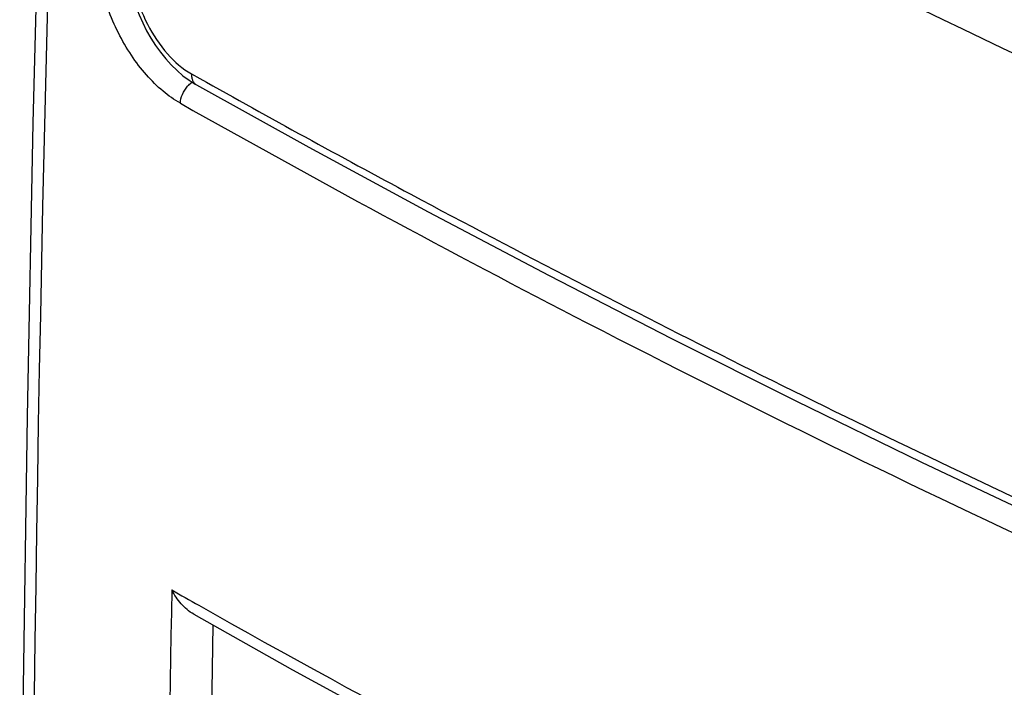
# Model space of a CAD drawing. Units: inches. Extents: x 91.5 to 118.7, y 122.9 to 174.1.
# Drawn here: x 91.5 to 101.8, y 155.7 to 162.6 of the extents above; entities that cross this region are included whole.
import ezdxf

# ---------------------------------------------------------------- set-up
doc = ezdxf.new("R2010")
doc.units = ezdxf.units.IN
doc.header["$MEASUREMENT"] = 0
doc.layers.add('ASSI', color=7, linetype='Continuous')
doc.layers.add('RACCORDO', color=7, linetype='Continuous')

# ---------------------------------------------------------------- blocks, each defined once
blk = doc.blocks.new('block 84')
at = {"layer": 'ASSI', "color": 7, "lineweight": 25, "true_color": 0xffffff}
blk.add_lwpolyline([(91.859, 167.613), (91.766, 164.605), (91.688, 161.541), (91.628, 158.485), (91.584, 155.437), (91.558, 152.398), (91.55, 149.369), (91.558, 146.348), (91.584, 143.337), (91.628, 140.335), (91.689, 137.343), (91.767, 134.36), (91.859, 131.456)], dxfattribs=at)
blk = doc.blocks.new('block 276')
at = {"layer": 'ASSI', "color": 7, "lineweight": 25, "true_color": 0xffffff}
blk.add_open_spline([(91.983, 167.451), (91.558, 155.401), (91.558, 143.34), (91.983, 131.29)], degree=3, dxfattribs=at)
blk = doc.blocks.new('block 461')
at = {"layer": 'RACCORDO', "color": 7, "lineweight": 25, "true_color": 0xffffff}
blk.add_lwpolyline([(92.657, 163.272), (92.662, 163.186), (92.673, 163.1), (92.688, 163.013), (92.708, 162.926), (92.733, 162.839), (92.762, 162.753), (92.795, 162.669), (92.832, 162.586), (92.873, 162.505), (92.918, 162.427), (92.966, 162.351), (93.018, 162.28), (93.072, 162.212), (93.13, 162.148), (93.19, 162.089), (93.252, 162.036)], dxfattribs=at)
blk = doc.blocks.new('block 482')
at = {"layer": 'RACCORDO', "color": 7, "lineweight": 25, "true_color": 0xffffff}
blk.add_lwpolyline([(93.365, 156.425), (94.396, 155.848), (95.653, 155.162), (96.929, 154.486), (98.225, 153.819), (99.54, 153.162), (100.874, 152.514), (102.227, 151.875), (103.598, 151.247), (104.749, 150.732)], dxfattribs=at)
blk = doc.blocks.new('block 483')
at = {"layer": 'RACCORDO', "color": 7, "lineweight": 25, "true_color": 0xffffff}
blk.add_lwpolyline([(93.252, 162.036), (93.316, 161.989)], dxfattribs=at)
blk = doc.blocks.new('block 486')
at = {"layer": 'RACCORDO', "color": 7, "lineweight": 25, "true_color": 0xffffff}
blk.add_lwpolyline([(93.393, 161.941), (94.564, 161.29), (95.808, 160.618), (97.069, 159.954)], dxfattribs=at)
blk = doc.blocks.new('block 487')
at = {"layer": 'RACCORDO', "color": 7, "lineweight": 25, "true_color": 0xffffff}
blk.add_lwpolyline([(93.393, 161.941), (93.393, 161.941)], dxfattribs=at)
blk = doc.blocks.new('block 488')
at = {"layer": 'RACCORDO', "color": 7, "lineweight": 25, "true_color": 0xffffff}
blk.add_lwpolyline([(93.316, 161.989), (93.381, 161.947), (93.393, 161.941)], dxfattribs=at)
blk = doc.blocks.new('block 491')
at = {"layer": 'RACCORDO', "color": 7, "lineweight": 25, "true_color": 0xffffff}
blk.add_lwpolyline([(97.069, 159.954), (98.347, 159.298), (99.642, 158.65), (100.954, 158.011), (102.283, 157.38), (103.629, 156.758)], dxfattribs=at)
blk = doc.blocks.new('block 509')
at = {"layer": 'RACCORDO', "color": 7, "lineweight": 25, "true_color": 0xffffff}
blk.add_open_spline([(97.47, 159.459), (99.162, 158.588), (100.872, 157.751), (102.599, 156.95)], degree=3, dxfattribs=at)
blk = doc.blocks.new('block 515')
at = {"layer": 'RACCORDO', "color": 7, "lineweight": 25, "true_color": 0xffffff}
blk.add_open_spline([(93.225, 161.749), (94.625, 160.959), (96.041, 160.195), (97.47, 159.459)], degree=3, dxfattribs=at)
blk = doc.blocks.new('block 517')
at = {"layer": 'RACCORDO', "color": 7, "lineweight": 25, "true_color": 0xffffff}
blk.add_open_spline([(93.136, 156.679), (93.229, 156.626), (93.323, 156.572), (93.417, 156.519)], degree=3, dxfattribs=at)
blk = doc.blocks.new('block 527')
at = {"layer": 'RACCORDO', "color": 7, "lineweight": 25, "true_color": 0xffffff}
blk.add_open_spline([(93.135, 156.679), (93.047, 151.64), (93.04, 146.6), (93.113, 141.56)], degree=3, dxfattribs=at)
blk = doc.blocks.new('block 528')
at = {"layer": 'RACCORDO', "color": 7, "lineweight": 25, "true_color": 0xffffff}
blk.add_open_spline([(93.565, 156.313), (93.484, 151.48), (93.478, 146.647), (93.545, 141.814)], degree=3, dxfattribs=at)
blk = doc.blocks.new('block 533')
at = {"layer": 'RACCORDO', "color": 7, "lineweight": 25, "true_color": 0xffffff}
blk.add_open_spline([(106.578, 161.891), (105.446, 162.389), (104.319, 162.901), (103.199, 163.427), (99.95, 164.951), (96.753, 166.593), (93.632, 168.364)], degree=3, knots=[0, 0, 0, 0, 1, 1, 1, 2, 2, 2, 2], dxfattribs=at)
blk = doc.blocks.new('block 534')
at = {"layer": 'RACCORDO', "color": 7, "lineweight": 25, "true_color": 0xffffff}
blk.add_open_spline([(105.776, 160.496), (103.53, 161.491), (101.307, 162.535), (99.11, 163.633), (96.988, 164.694), (94.891, 165.806), (92.825, 166.971)], degree=3, knots=[0, 0, 0, 0, 1, 1, 1, 2, 2, 2, 2], dxfattribs=at)
blk = doc.blocks.new('block 541')
at = {"layer": 'RACCORDO', "color": 7, "lineweight": 25, "true_color": 0xffffff}
blk.add_open_spline([(93.341, 162.055), (93.341, 162.042), (93.342, 162.03), (93.344, 162.017), (93.346, 162.006), (93.349, 161.995), (93.353, 161.985), (93.358, 161.976), (93.363, 161.967), (93.37, 161.959), (93.376, 161.952), (93.384, 161.945), (93.393, 161.941)], degree=3, knots=[0, 0, 0, 0, 1, 1, 1, 2, 2, 2, 3, 3, 3, 4, 4, 4, 4], dxfattribs=at)
blk = doc.blocks.new('block 549')
at = {"layer": 'RACCORDO', "color": 7, "lineweight": 25, "true_color": 0xffffff}
blk.add_lwpolyline([(93.341, 162.055), (93.428, 162.006)], dxfattribs=at)
blk = doc.blocks.new('block 550')
at = {"layer": 'RACCORDO', "color": 7, "lineweight": 25, "true_color": 0xffffff}
blk.add_open_spline([(93.428, 162.006), (94.158, 161.597), (94.892, 161.195), (95.629, 160.801), (97.907, 159.582), (100.222, 158.43), (102.564, 157.34)], degree=3, knots=[0, 0, 0, 0, 1, 1, 1, 2, 2, 2, 2], dxfattribs=at)
blk = doc.blocks.new('block 551')
at = {"layer": 'RACCORDO', "color": 7, "lineweight": 25, "true_color": 0xffffff}
blk.add_open_spline([(92.706, 163.301), (92.702, 163.18), (92.718, 163.057), (92.746, 162.938), (92.777, 162.812), (92.822, 162.689), (92.881, 162.574), (92.938, 162.462), (93.007, 162.357), (93.09, 162.264), (93.163, 162.181), (93.246, 162.108), (93.341, 162.055)], degree=3, knots=[0, 0, 0, 0, 1, 1, 1, 2, 2, 2, 3, 3, 3, 4, 4, 4, 4], dxfattribs=at)
blk = doc.blocks.new('block 556')
at = {"layer": 'RACCORDO', "color": 7, "lineweight": 25, "true_color": 0xffffff}
blk.add_open_spline([(93.365, 156.425), (93.315, 156.453), (93.272, 156.492), (93.234, 156.535), (93.195, 156.579), (93.162, 156.627), (93.136, 156.679)], degree=3, knots=[0, 0, 0, 0, 1, 1, 1, 2, 2, 2, 2], dxfattribs=at)
blk = doc.blocks.new('block 565')
at = {"layer": 'RACCORDO', "color": 7, "lineweight": 25, "true_color": 0xffffff}
blk.add_open_spline([(93.225, 161.749), (93.226, 161.781), (93.234, 161.813), (93.246, 161.842), (93.26, 161.873), (93.278, 161.902), (93.3, 161.927)], degree=3, knots=[0, 0, 0, 0, 1, 1, 1, 2, 2, 2, 2], dxfattribs=at)
blk = doc.blocks.new('block 566')
at = {"layer": 'RACCORDO', "color": 7, "lineweight": 25, "true_color": 0xffffff}
blk.add_open_spline([(93.3, 161.927), (93.304, 161.931), (93.308, 161.935), (93.312, 161.939), (93.323, 161.95), (93.335, 161.96), (93.348, 161.968)], degree=3, knots=[0, 0, 0, 0, 1, 1, 1, 2, 2, 2, 2], dxfattribs=at)
blk = doc.blocks.new('block 574')
at = {"layer": 'RACCORDO', "color": 7, "lineweight": 25, "true_color": 0xffffff}
blk.add_open_spline([(93.225, 161.749), (93.161, 161.785), (93.101, 161.828), (93.044, 161.875), (92.982, 161.927), (92.925, 161.984), (92.872, 162.044), (92.815, 162.109), (92.763, 162.177), (92.715, 162.249), (92.665, 162.324), (92.62, 162.402), (92.579, 162.482), (92.497, 162.645), (92.433, 162.817), (92.39, 162.995), (92.35, 163.163), (92.328, 163.336), (92.333, 163.507)], degree=3, knots=[0, 0, 0, 0, 1, 1, 1, 2, 2, 2, 3, 3, 3, 4, 4, 4, 5, 5, 5, 6, 6, 6, 6], dxfattribs=at)
blk = doc.blocks.new('block 580')
at = {"layer": 'RACCORDO', "color": 7, "lineweight": 25, "true_color": 0xffffff}
blk.add_open_spline([(93.417, 156.519), (95.236, 155.492), (97.084, 154.514), (98.955, 153.582), (100.899, 152.613), (102.867, 151.694), (104.854, 150.82)], degree=3, knots=[0, 0, 0, 0, 1, 1, 1, 2, 2, 2, 2], dxfattribs=at)

msp = doc.modelspace()

# ---------------------------------------------------------------- block references
at = {"layer": 'ASSI'}
for name in ['block 84', 'block 276']:
    msp.add_blockref(name, (0, 0), dxfattribs=at)
at = {"layer": 'RACCORDO'}
for name in ['block 533', 'block 534', 'block 574', 'block 461', 'block 551', 'block 483', 'block 541', 'block 549', 'block 550', 'block 565', 'block 566', 'block 488', 'block 486', 'block 487', 'block 515', 'block 491', 'block 509', 'block 527', 'block 517', 'block 556', 'block 580', 'block 482', 'block 528']:
    msp.add_blockref(name, (0, 0), dxfattribs=at)

doc.saveas('drawing.dxf')
